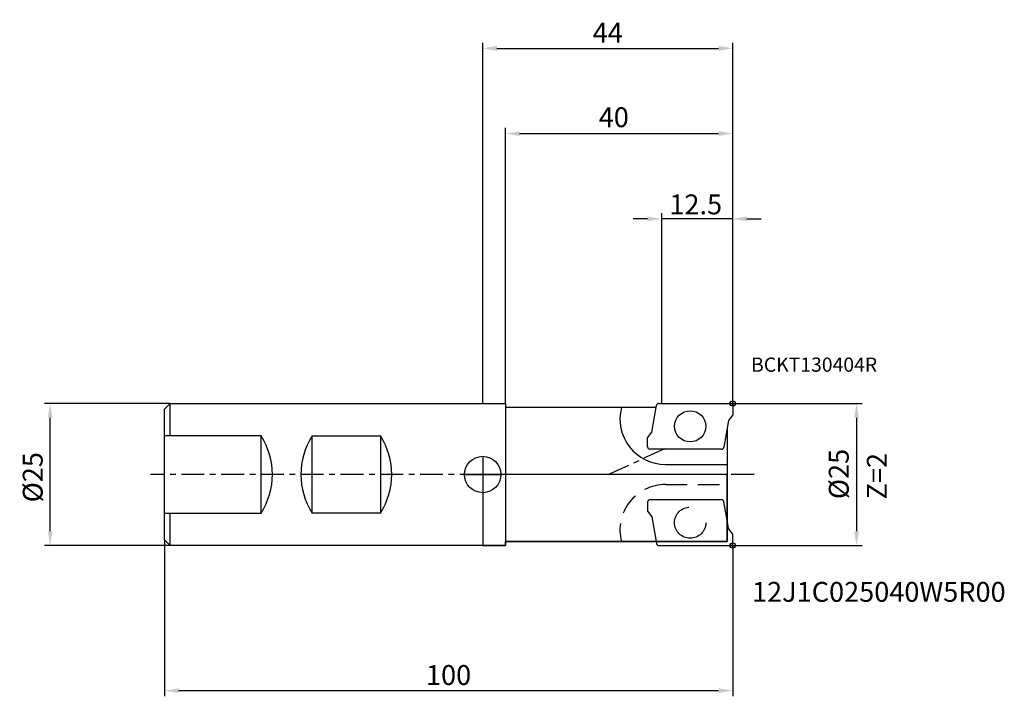
# Model space of a CAD drawing. Extents: x -81 to 92, y -39 to 80.
import ezdxf

# ---------------------------------------------------------------- set-up
doc = ezdxf.new("R2010")
doc.units = 0
doc.linetypes.add('CENTER', pattern=[7, 4, -1, 1, -1])
doc.linetypes.add('DASHED', pattern=[19.05, 12.7, -6.35])
doc.layers.get('DEFPOINTS').update_dxf_attribs({"linetype": 'CONTINUOUS'})
for name, color, linetype in [('1', 4, 'CONTINUOUS'), ('2', 7, 'CONTINUOUS'), ('4', 2, 'CENTER'), ('6', 5, 'CONTINUOUS'), ('CUT', 1, 'CONTINUOUS'), ('NOCUT', 7, 'CONTINUOUS'), ('SK1', 4, 'CONTINUOUS'), ('SK2', 7, 'CONTINUOUS'), ('SK3', 1, 'DASHED'), ('SK4', 2, 'CENTER')]:
    doc.layers.add(name, color=color, linetype=linetype)
doc.styles.get("Standard").update_dxf_attribs({"font": 'ISOCP.SHX'})
doc.dimstyles.new('AM_ANSI', dxfattribs={"dimtxt": 0.12, "dimasz": 0.1, "dimexe": 0.1, "dimexo": 0.05, "dimgap": 0.06, "dimtad": 0, "dimtih": 1, "dimtoh": 1, "dimzin": 7, "dimtxsty": 'STANDARD', "dimcen": 0, "dimclrd": 256, "dimclre": 256, "dimclrt": 2, "dimazin": 3, "dimtp": 0.1, "dimtm": 0.1, "dimtfac": 0.71, "dimtofl": 0, "dimtmove": 0, "dimatfit": 3, "dimtolj": 1})
doc.dimstyles.new('AM_DIN', dxfattribs={"dimtxt": 3.5, "dimasz": 2.5, "dimexe": 1, "dimexo": 0, "dimgap": 1.5, "dimtad": 1, "dimtxsty": 'STANDARD', "dimcen": 0, "dimclrd": 256, "dimclre": 256, "dimclrt": 2, "dimazin": 3, "dimtp": 0.1, "dimtm": 0.1, "dimtfac": 0.71, "dimtmove": 0, "dimatfit": 3, "dimtolj": 1})

# ---------------------------------------------------------------- blocks, each defined once
blk = doc.blocks.new('*D1')
at = {"layer": '2'}
for p, q in [((0, 12.5), (0, 76)), ((2.5, 75), (41.5, 75)), ((44, 12.5), (44, 76))]:
    blk.add_line(p, q, dxfattribs=at)
for points in [[(2.5, 75.42), (2.5, 74.58), (0, 75)], [(41.5, 75.42), (41.5, 74.58), (44, 75)]]:
    blk.add_solid(points, dxfattribs=at)
at = {"layer": 'DEFPOINTS', "color": 0}
for p in [(44, 75), (0, 12.5), (44, 12.5)]:
    blk.add_point(p, dxfattribs=at)
at = {"layer": '2', "color": 2, "insert": (22, 77.75), "char_height": 3.5, "attachment_point": 5}
blk.add_mtext('\\A1;44', dxfattribs=at)
blk = doc.blocks.new('*D2')
at = {"layer": 'DEFPOINTS', "color": 0}
for p in [(-56, -11.5), (44, -12.5), (44, -38.04)]:
    blk.add_point(p, dxfattribs=at)
at = {"layer": 'SK2'}
for p, q in [((-56, -11.5), (-56, -39.04)), ((44, -12.5), (44, -39.04)), ((-53.5, -38.04), (41.5, -38.04))]:
    blk.add_line(p, q, dxfattribs=at)
for points in [[(-53.5, -37.62), (-53.5, -38.45), (-56, -38.04)], [(41.5, -37.62), (41.5, -38.45), (44, -38.04)]]:
    blk.add_solid(points, dxfattribs=at)
at = {"layer": 'SK2', "color": 2, "insert": (-6, -35.29), "char_height": 3.5, "attachment_point": 5}
blk.add_mtext('\\A1;100', dxfattribs=at)
blk = doc.blocks.new('*D3')
at = {"layer": 'DEFPOINTS', "color": 0}
for p in [(44, 60), (4, 12.5), (44, 12.5)]:
    blk.add_point(p, dxfattribs=at)
at = {"layer": 'SK2'}
for p, q in [((4, 12.5), (4, 61)), ((44, 12.5), (44, 61)), ((6.5, 60), (41.5, 60))]:
    blk.add_line(p, q, dxfattribs=at)
for points in [[(6.5, 60.42), (6.5, 59.58), (4, 60)], [(41.5, 60.42), (41.5, 59.58), (44, 60)]]:
    blk.add_solid(points, dxfattribs=at)
at = {"layer": 'SK2', "color": 2, "insert": (23.07, 62.88), "char_height": 3.5, "attachment_point": 5}
blk.add_mtext('\\A1;40', dxfattribs=at)
blk = doc.blocks.new('*D4')
at = {"layer": '2'}
for p, q in [((44, 12.5), (66.8, 12.5)), ((65.8, 10), (65.8, -10)), ((44, -12.5), (66.8, -12.5))]:
    blk.add_line(p, q, dxfattribs=at)
for points in [[(65.38, 10), (66.21, 10), (65.8, 12.5)], [(65.38, -10), (66.21, -10), (65.8, -12.5)]]:
    blk.add_solid(points, dxfattribs=at)
at = {"layer": 'DEFPOINTS', "color": 0}
for p in [(44, 12.5), (44, -12.5), (65.8, -12.5)]:
    blk.add_point(p, dxfattribs=at)
at = {"layer": '2', "color": 2, "insert": (62.66, 0.09), "char_height": 3.5, "attachment_point": 5, "rotation": 90}
blk.add_mtext('\\A1;%%c25', dxfattribs=at)
blk = doc.blocks.new('*D5')
at = {"layer": 'DEFPOINTS', "color": 0}
for p in [(-76.11, 12.5), (-55, 12.5), (-55, -12.5)]:
    blk.add_point(p, dxfattribs=at)
at = {"layer": 'SK2'}
for p, q in [((-55, 12.5), (-77.11, 12.5)), ((-76.11, -10), (-76.11, 10)), ((-55, -12.5), (-77.11, -12.5))]:
    blk.add_line(p, q, dxfattribs=at)
for points in [[(-76.52, 10), (-75.69, 10), (-76.11, 12.5)], [(-76.52, -10), (-75.69, -10), (-76.11, -12.5)]]:
    blk.add_solid(points, dxfattribs=at)
at = {"layer": 'SK2', "color": 2, "insert": (-79.18, -0.48), "char_height": 3.5, "attachment_point": 5, "rotation": 90}
blk.add_mtext('\\A1;%%c25', dxfattribs=at)
blk = doc.blocks.new('*D6')
at = {"layer": '2'}
for p, q in [((31.5, 12.5), (31.5, 46)), ((44, 12.5), (44, 46)), ((29, 45), (26.5, 45)), ((44, 45), (31.5, 45)), ((46.5, 45), (49, 45))]:
    blk.add_line(p, q, dxfattribs=at)
for points in [[(29, 45.42), (29, 44.58), (31.5, 45)], [(46.5, 45.42), (46.5, 44.58), (44, 45)]]:
    blk.add_solid(points, dxfattribs=at)
at = {"layer": 'DEFPOINTS', "color": 0}
for p in [(31.5, 45), (31.5, 12.5), (44, 12.5)]:
    blk.add_point(p, dxfattribs=at)
at = {"layer": '2', "color": 2, "insert": (37.49, 47.54), "char_height": 3.5, "attachment_point": 5}
blk.add_mtext('\\A1;12.5', dxfattribs=at)

msp = doc.modelspace()

# ---------------------------------------------------------------- linework, layer by layer
at = {"layer": '1'}
for p, q in [((0, 12.5), (4, 12.5)), ((4, 12.5), (4, -12.5)), ((29.769, 7.46), (30.574, 12.167)), ((31.01, 12.5), (43.6, 12.5)), ((30.506, 11.771), (4, 11.771)), ((44, 10.5), (43.251, 9.5)), ((44, 12.1), (44, 10.5)), ((43.251, 9.5), (42.446, 4.793)), ((29.02, 6.46), (29.769, 7.46)), ((42.997, 8.012), (42.997, -8.012)), ((29.02, 4.86), (29.02, 6.46)), ((42.01, 4.46), (29.42, 4.46)), ((32.153, 1.771), (42.997, 1.771)), ((43.251, -9.5), (42.997, -8.012)), ((42.997, -8.012), (42.997, -11.771)), ((44, -10.5), (43.251, -9.5)), ((30.506, -11.771), (4, -11.771)), ((42.997, -11.771), (30.506, -11.771)), ((30.506, -11.771), (30.574, -12.167)), ((44, -12.1), (44, -10.5)), ((4, -12.5), (0, -12.5)), ((31.01, -12.5), (43.6, -12.5))]:
    msp.add_line(p, q, dxfattribs=at)
msp.add_circle((36.51, 8.48), 2.75, dxfattribs=at)
for centre, radius, start, end in [((30.968, 12.1), 0.4, 90, 170.3), ((43.6, 12.1), 0.4, 0, 90), ((32.153, 9.771), 8, 165.52249, 270), ((29.42, 4.86), 0.4, 180, 270), ((42.052, 4.86), 0.4, 270, 350.3), ((43.6, -12.1), 0.4, 270, 0), ((30.968, -12.1), 0.4, 189.7, 270)]:
    msp.add_arc(centre, radius, start, end, dxfattribs=at)
at = {"layer": '4'}
for p, q in [((22.054, 0), (32.174, 4.618)), ((47.753, 0), (0, 0))]:
    msp.add_line(p, q, dxfattribs=at)
at = {"layer": 'CUT'}
for p, q in [((29.769, 7.46), (30.574, 12.167)), ((31.01, 12.5), (43.6, 12.5)), ((44, 10.5), (43.251, 9.5)), ((44, 12.1), (44, 10.5)), ((43.251, 9.5), (42.446, 4.793)), ((29.02, 6.46), (29.769, 7.46)), ((29.02, 4.86), (29.02, 6.46)), ((42.01, 4.46), (29.42, 4.46))]:
    msp.add_line(p, q, dxfattribs=at)
msp.add_circle((36.51, 8.48), 2.75, dxfattribs=at)
for centre, start, end in [((30.968, 12.1), 90, 170.3), ((43.6, 12.1), 0, 90), ((29.42, 4.86), 180, 270), ((42.052, 4.86), 270, 350.3)]:
    msp.add_arc(centre, 0.4, start, end, dxfattribs=at)
at = {"layer": 'NOCUT'}
for p, q in [((0, 0), (0, -12.5)), ((42.997, 0), (0, 0)), ((42.997, -8.012), (42.997, 0)), ((42.997, -11.771), (42.997, -8.012)), ((4, -12.5), (4, -11.771)), ((4, -11.771), (30.506, -11.771)), ((30.506, -11.771), (42.997, -11.771)), ((0, -12.5), (4, -12.5))]:
    msp.add_line(p, q, dxfattribs=at)
at = {"layer": 'SK1'}
for p, q in [((-55, 12.5), (-56, 11.5)), ((-55, 12.5), (0, 12.5)), ((-55, 6.78), (-55, 12.5)), ((43.536, 12.5), (44.464, 12.5)), ((44, 12.964), (44, 12.036)), ((-56, -11.5), (-56, 11.5)), ((-39, 6.78), (-56, 6.78)), ((-39, -6.78), (-39, 6.78)), ((-30, -6.78), (-30, 6.78)), ((-30, 6.78), (-18, 6.78)), ((-18, 6.78), (-18, -6.78)), ((0, 3.2), (0, -3.2)), ((-3.2, 0), (3.2, 0)), ((-56, -6.78), (-39, -6.78)), ((-55, -12.5), (-55, -6.78)), ((-18, -6.78), (-30, -6.78)), ((-55, -12.5), (-56, -11.5)), ((44, -12.964), (44, -12.036)), ((0, -12.5), (-55, -12.5)), ((43.536, -12.5), (44.464, -12.5))]:
    msp.add_line(p, q, dxfattribs=at)
for centre, radius in [((44, 12.5), 0.464), ((0, 0), 3.2), ((44, -12.5), 0.464)]:
    msp.add_circle(centre, radius, dxfattribs=at)
for centre, start, end in [((-49.492, 0), 327.12944, 32.87056), ((-19.508, 0), 147.12944, 212.87056), ((-28.492, 0), 327.12944, 32.87056)]:
    msp.add_arc(centre, 12.492, start, end, dxfattribs=at)
at = {"layer": 'SK3', "ltscale": 0.3}
msp.add_line((32.153, -1.771), (42.997, -1.771), dxfattribs=at)
at = {"layer": 'SK3'}
for p, q in [((29.02, -4.86), (29.02, -6.46)), ((42.01, -4.46), (29.42, -4.46)), ((42.997, -8.012), (42.446, -4.793)), ((29.02, -6.46), (29.769, -7.46)), ((29.769, -7.46), (30.506, -11.771))]:
    msp.add_line(p, q, dxfattribs=at)
msp.add_circle((36.51, -8.48), 2.75, dxfattribs=at)
at = {"layer": 'SK3', "ltscale": 0.3}
msp.add_arc((32.153, -9.771), 8, 90, 194.47751, dxfattribs=at)
at = {"layer": 'SK3'}
for centre, start, end in [((29.42, -4.86), 90, 180), ((42.052, -4.86), 9.7, 90)]:
    msp.add_arc(centre, 0.4, start, end, dxfattribs=at)
at = {"layer": 'SK4'}
msp.add_line((0, 0), (-58.425, 0), dxfattribs=at)

# ---------------------------------------------------------------- texts
at = {"layer": '6'}
for s, height, p in [('BCKT130404R', 2.5, (47.23, 18.088)), ('12J1C025040W5R00', 3.5, (47.399, -22.405))]:
    msp.add_text(s, height=height, dxfattribs=at).set_placement(p)
msp.add_text('Z=2', height=3.5, rotation=90, dxfattribs=at).set_placement((71.116, -4.389))

# ---------------------------------------------------------------- dimensions: what is measured, and where the dimension line sits
at = {"layer": '2'}
dim = msp.add_linear_dim(base=(44, 75), p1=(0, 12.5), p2=(44, 12.5), dimstyle='AM_ANSI', override={"dimtxt": 3.5, "dimasz": 2.5, "dimexe": 1, "dimexo": 0, "dimgap": 1, "dimtad": 1, "dimdec": 0}, dxfattribs=at)
dim.commit()
dim.dimension.update_dxf_attribs({"geometry": '*D1', "text_midpoint": (22, 77.75)})
dim = msp.add_linear_dim(base=(31.5, 45), p1=(44, 12.5), p2=(31.5, 12.5), dimstyle='AM_DIN', dxfattribs=at)
dim.commit()
dim.dimension.update_dxf_attribs({"geometry": '*D6', "text_midpoint": (37.485, 47.544), "dimtype": 160})
dim = msp.add_linear_dim(base=(65.796, -12.5), p1=(44, 12.5), p2=(44, -12.5), angle=90, text='%%c<>', dimstyle='AM_ANSI', override={"dimtxt": 3.5, "dimasz": 2.5, "dimexe": 1, "dimexo": 0, "dimgap": 1, "dimtad": 1, "dimdec": 0}, dxfattribs=at)
dim.commit()
dim.dimension.update_dxf_attribs({"geometry": '*D4', "text_midpoint": (62.656, 0.093), "dimtype": 160, "text_rotation": 90})
at = {"layer": 'SK2'}
dim = msp.add_linear_dim(base=(44, 60), p1=(4, 12.5), p2=(44, 12.5), dimstyle='AM_ANSI', override={"dimtxt": 3.5, "dimasz": 2.5, "dimexe": 1, "dimexo": 0, "dimgap": 1, "dimtad": 1, "dimdec": 0}, dxfattribs=at)
dim.commit()
dim.dimension.update_dxf_attribs({"geometry": '*D3', "text_midpoint": (23.073, 62.879), "dimtype": 160})
dim = msp.add_linear_dim(base=(-76.107, 12.5), p1=(-55, -12.5), p2=(-55, 12.5), angle=90, text='%%c<>', dimstyle='AM_ANSI', override={"dimtxt": 3.5, "dimasz": 2.5, "dimexe": 1, "dimexo": 0, "dimgap": 1, "dimdec": 0}, dxfattribs=at)
dim.commit()
dim.dimension.update_dxf_attribs({"geometry": '*D5', "text_midpoint": (-79.175, -0.483), "dimtype": 160, "text_rotation": 90})
dim = msp.add_linear_dim(base=(44, -38.037), p1=(-56, -11.5), p2=(44, -12.5), dimstyle='AM_ANSI', override={"dimtxt": 3.5, "dimasz": 2.5, "dimexe": 1, "dimexo": 0, "dimgap": 1, "dimtad": 1, "dimdec": 0}, dxfattribs=at)
dim.commit()
dim.dimension.update_dxf_attribs({"geometry": '*D2', "text_midpoint": (-6, -35.287)})

doc.saveas('drawing.dxf')
